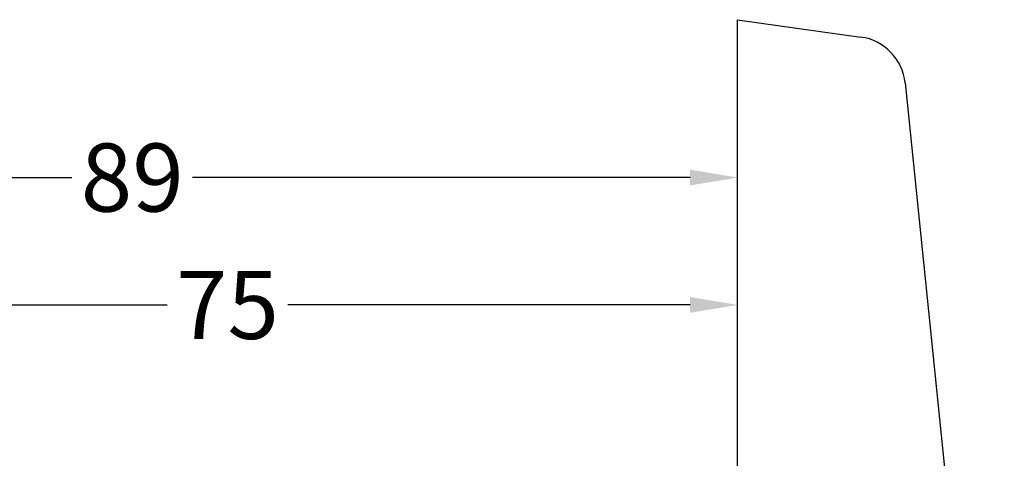
# Model space of a CAD drawing. Units: millimetres. Extents: x -5478 to -4118, y 8557 to 9072.
# Drawn here: x -4333 to -4261, y 8797 to 8829 of the extents above; entities that cross this region are included whole.
import ezdxf

# ---------------------------------------------------------------- set-up
doc = ezdxf.new("R2010")
doc.units = ezdxf.units.MM
doc.linetypes.add('AUSGEZOGEN', pattern=[0])
doc.layers.add('Bemaßung', color=1, linetype='Continuous')
doc.layers.add('Beschlag', color=160, linetype='AUSGEZOGEN')
doc.styles.add('arialn', font='ARIALN.TTF')
doc.styles.get("Standard").update_dxf_attribs({"font": 'arial.ttf'})
doc.dimstyles.new('Bemaßung klein', dxfattribs={"dimtxt": 5, "dimasz": 3.5, "dimexe": 1.5, "dimexo": 0, "dimgap": 1.5, "dimtad": 0, "dimtih": 1, "dimtoh": 1, "dimdsep": 46, "dimtxsty": 'arialn', "dimcen": 0, "dimclrd": 256, "dimclre": 256, "dimclrt": 256, "dimadec": 0, "dimazin": 0, "dimtfac": 1, "dimtmove": 0, "dimatfit": 3, "dimfxl": 1, "dimtolj": 1, "dimarcsym": 0})

# ---------------------------------------------------------------- blocks, each defined once
blk = doc.blocks.new('*D84')
at = {"layer": 'Bemaßung', "lineweight": -2, "transparency": 16777216}
for p, q in [((-4355.51947198386, 8772.958968439158), (-4355.51947198386, 8810.036713298487)), ((-4280.51962246836, 8759.083629319211), (-4280.51962246836, 8810.036713298487)), ((-4352.01947198386, 8808.536713298487), (-4322.45440397918, 8808.536713298487)), ((-4284.01962246836, 8808.536713298487), (-4313.584690473041, 8808.536713298487))]:
    blk.add_line(p, q, dxfattribs=at)
at = {"layer": 'Bemaßung', "transparency": 16777216}
for points in [[(-4352.01947198386, 8809.12004663182), (-4352.01947198386, 8807.953379965153), (-4355.51947198386, 8808.536713298487)], [(-4284.01962246836, 8809.12004663182), (-4284.01962246836, 8807.953379965153), (-4280.51962246836, 8808.536713298487)]]:
    blk.add_solid(points, dxfattribs=at)
at = {"layer": 'Defpoints', "color": 0, "transparency": 16777216}
for p in [(-4280.51962246836, 8808.536713298487), (-4355.51947198386, 8772.958968439158), (-4280.51962246836, 8759.083629319211)]:
    blk.add_point(p, dxfattribs=at)
at = {"layer": 'Bemaßung', "transparency": 16777216, "insert": (-4318.01954722611, 8808.536713298487), "char_height": 5, "attachment_point": 5, "style": 'arialn'}
blk.add_mtext('\\A1;75', dxfattribs=at)
blk = doc.blocks.new('*D85')
at = {"layer": 'Bemaßung', "lineweight": -2, "transparency": 16777216}
for p, q in [((-4369.519622468368, 8728.227756789234), (-4369.519622468368, 8819.391429386314)), ((-4280.519622468368, 8759.083629319215), (-4280.519622468368, 8819.391429386314)), ((-4366.019622468368, 8817.891429386314), (-4329.461300503838, 8817.891429386314)), ((-4284.019622468368, 8817.891429386314), (-4320.577944432897, 8817.891429386314))]:
    blk.add_line(p, q, dxfattribs=at)
at = {"layer": 'Bemaßung', "transparency": 16777216}
for points in [[(-4366.019622468368, 8818.474762719648), (-4366.019622468368, 8817.30809605298), (-4369.519622468368, 8817.891429386314)], [(-4284.019622468368, 8818.474762719648), (-4284.019622468368, 8817.30809605298), (-4280.519622468368, 8817.891429386314)]]:
    blk.add_solid(points, dxfattribs=at)
at = {"layer": 'Defpoints', "color": 0, "transparency": 16777216}
for p in [(-4280.519622468368, 8817.891429386314), (-4280.519622468368, 8759.083629319215), (-4369.519622468368, 8728.227756789234)]:
    blk.add_point(p, dxfattribs=at)
at = {"layer": 'Bemaßung', "transparency": 16777216, "insert": (-4325.019622468368, 8817.891429386314), "char_height": 5, "attachment_point": 5, "style": 'arialn'}
blk.add_mtext('\\A1;89', dxfattribs=at)
blk = doc.blocks.new('PSK unten 4+5000')
at = {"layer": 'Beschlag'}
for p, q in [((49.43173563409937, 85.60980000168138), (49.43174363409935, 167.0095880016813)), ((49.43174163409958, 167.0095870016812), (58.48354363409953, 165.7374410016812)), ((61.73493063409933, 162.3614110016813), (69.0311776340991, 91.08923100168113))]:
    blk.add_line(p, q, dxfattribs=at)
blk.add_arc((57.9546896340994, 161.9744240016812), 3.8, 5.845061000004736, 82.00005600000246, dxfattribs=at)
blk.add_attdef('PSK5000', (30.43174963409956, 0.6098000016812648), '', height=2.5)

msp = doc.modelspace()

# ---------------------------------------------------------------- block references
at = {"layer": 'Beschlag'}
msp.add_blockref('PSK unten 4+5000', (-4329.951372102463, 8662.473829317534), dxfattribs=at)

# ---------------------------------------------------------------- dimensions: what is measured, and where the dimension line sits
at = {"layer": 'Bemaßung'}
for base, p1, p2, picture, middle in [((-4280.519622468368, 8817.891429386314), (-4369.519622468368, 8728.227756789234), (-4280.519622468368, 8759.083629319215), '*D85', (-4325.019622468368, 8817.891429386314)), ((-4280.51962246836, 8808.536713298487), (-4355.51947198386, 8772.958968439158), (-4280.51962246836, 8759.083629319211), '*D84', (-4318.01954722611, 8808.536713298487))]:
    dim = msp.add_linear_dim(base=base, p1=p1, p2=p2, dimstyle='Bemaßung klein', dxfattribs=at)
    dim.commit()
    dim.dimension.update_dxf_attribs({"geometry": picture, "text_midpoint": middle})

doc.saveas('drawing.dxf')
